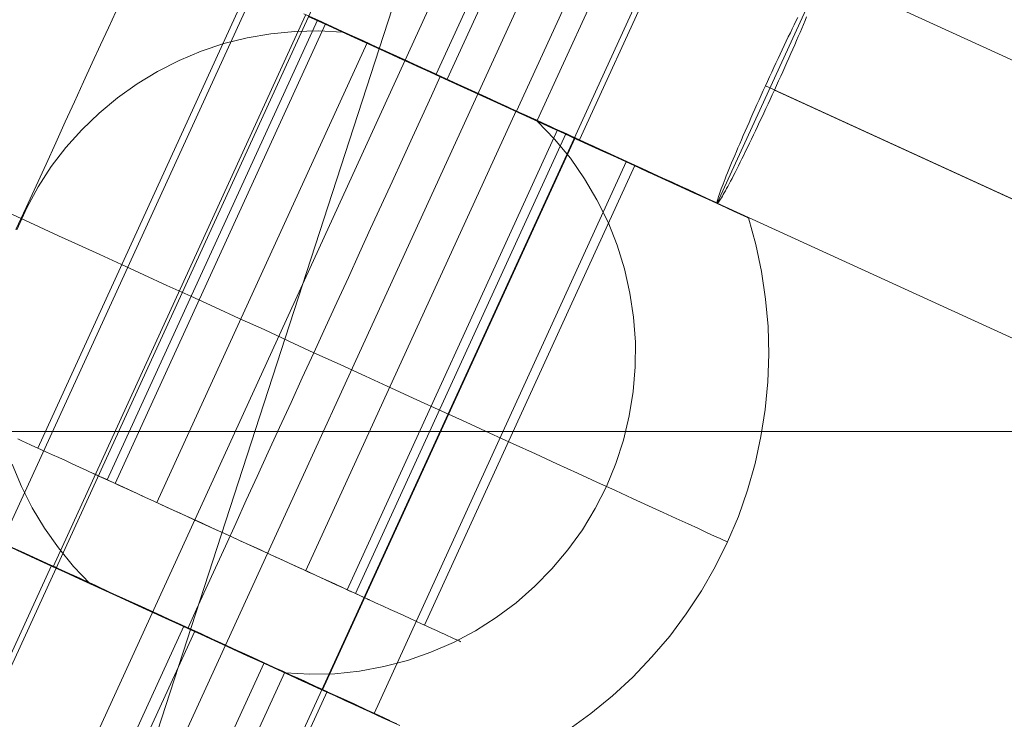
# Model space of a CAD drawing. Units: millimetres. Extents: x -3971 to 5923, y -3116 to 5205.
# Drawn here: x 1847 to 1867, y 767 to 781 of the extents above; entities that cross this region are included whole.
import ezdxf

# ---------------------------------------------------------------- set-up
doc = ezdxf.new("R2010")
doc.units = ezdxf.units.MM
for name, color, linetype, lineweight in [('emner i jord', 62, 'Continuous', 9), ('robinia', 32, 'Continuous', 9), ('robinia stolpe', 32, 'Continuous', 9), ('tag', 32, 'Continuous', 9), ('taifun', 251, 'Continuous', 9)]:
    doc.layers.add(name, color=color, linetype=linetype, lineweight=lineweight)

# ---------------------------------------------------------------- blocks, each defined once
blk = doc.blocks.new('tag kortside-flat-1')
at = {"layer": 'tag', "flags": 128}
for points in [[(-2355.722, 2025.363), (-2355.722, 1875.387), (-1701.444, 1875.387), (-1701.444, 2025.363)], [(-2355.722, 1875.387), (-2369.85, 1875.387), (-1715.571, 1875.387), (-1701.444, 1875.387)]]:
    blk.add_lwpolyline(points, dxfattribs=at)

msp = doc.modelspace()

# ---------------------------------------------------------------- linework, layer by layer
at = {"layer": 'emner i jord', "flags": 128}
for points in [[(1707.697, 871.077), (1845.43, 871.077), (1848.823, 868.61), (1865.881, 816.083), (1848.823, 763.556), (1804.168, 731.09), (1748.959, 731.09), (1704.304, 763.556), (1687.246, 816.083), (1704.304, 868.61)], [(1707.697, 871.077), (1704.304, 868.61), (1687.246, 816.083), (1704.304, 763.556), (1748.959, 731.09), (1804.168, 731.09), (1848.823, 763.556), (1865.881, 816.083), (1848.823, 868.61), (1845.43, 871.077), (1707.697, 871.077)]]:
    msp.add_lwpolyline(points, close=True, dxfattribs=at)
at = {"layer": 'robinia stolpe', "flags": 128}
msp.add_lwpolyline([(1865.881, 816.083), (1848.823, 763.556), (1865.881, 816.083)], close=True, dxfattribs=at)
at = {"layer": 'taifun', "color": 253, "flags": 128}
for points in [[(1854.905, 787.079), (1854.628, 787.013), (1854.354, 786.93), (1854.084, 786.833), (1853.819, 786.722), (1853.561, 786.596), (1854.661, 784.992), (1845.513, 764.989)], [(1857.551, 784.77), (1856.979, 783.383), (1855.523, 780.201)], [(1857.873, 784.625), (1857.195, 783.283), (1855.74, 780.102)], [(1856.571, 784.119), (1847.42, 764.115)], [(1861.342, 784.133), (1861.472, 783.88), (1861.588, 783.617), (1861.692, 783.35), (1861.779, 783.078), (1861.855, 782.798), (1859.919, 782.583), (1850.771, 762.582)], [(1857.112, 779.472), (1859.192, 784.021)], [(1857.52, 779.287), (1859.599, 783.833)], [(1858.012, 783.459), (1848.861, 763.455)], [(1861.798, 782.827), (1859.81, 782.087), (1858.354, 778.903)], [(1869.252, 773.915), (1861.08, 777.655), (1863.159, 782.204), (1871.331, 778.461)], [(1846.928, 770.929), (1851.917, 781.837)], [(1847.645, 772.81), (1851.805, 781.902)], [(1849.185, 781.439), (1849.04, 781.118), (1848.885, 780.782), (1848.719, 780.425), (1848.548, 780.052), (1848.372, 779.659), (1848.186, 779.26), (1848, 778.846), (1847.808, 778.422), (1847.611, 777.998), (1847.415, 777.568), (1847.213, 777.133)], [(1847.213, 777.133), (1847.415, 777.568), (1847.611, 777.998), (1847.808, 778.422), (1848, 778.846), (1848.186, 779.26), (1848.372, 779.659), (1848.548, 780.052), (1848.719, 780.425), (1848.885, 780.782), (1849.04, 781.118), (1849.185, 781.439)], [(1853.04, 781.325), (1853.459, 781.134), (1853.889, 780.937), (1854.329, 780.735), (1854.779, 780.528), (1855.229, 780.326), (1855.684, 780.114), (1856.135, 779.907), (1856.585, 779.7), (1857.03, 779.498), (1857.47, 779.297), (1857.894, 779.105), (1858.308, 778.914), (1858.707, 778.733), (1859.09, 778.557), (1859.452, 778.391), (1859.793, 778.236), (1860.109, 778.091), (1860.404, 777.956), (1860.668, 777.832), (1860.906, 777.723), (1861.113, 777.63), (1861.294, 777.547), (1861.439, 777.48), (1861.553, 777.428), (1861.636, 777.392), (1861.682, 777.366), (1861.698, 777.361), (1861.677, 777.372), (1861.62, 777.397), (1861.532, 777.434), (1861.413, 777.491), (1861.263, 777.563), (1861.077, 777.646), (1860.865, 777.744), (1860.621, 777.853), (1860.352, 777.977), (1860.052, 778.117), (1859.731, 778.262), (1859.385, 778.422), (1859.022, 778.588), (1858.634, 778.764), (1858.236, 778.95), (1857.816, 779.136), (1857.387, 779.333), (1856.952, 779.535), (1856.502, 779.742), (1856.052, 779.949), (1855.602, 780.156), (1855.426, 779.773), (1855.245, 779.374), (1855.053, 778.955), (1854.856, 778.526), (1854.649, 778.075), (1854.437, 777.62), (1854.225, 777.149), (1854.008, 776.668), (1853.785, 776.181), (1853.558, 775.69), (1853.33, 775.198), (1853.102, 774.696), (1852.61, 774.924), (1852.119, 775.151), (1851.627, 775.374), (1851.146, 775.597), (1850.67, 775.814), (1850.199, 776.026), (1849.744, 776.238), (1849.299, 776.44), (1848.869, 776.637), (1848.45, 776.828), (1848.051, 777.009), (1847.674, 777.185)], [(1847.948, 770.463), (1852.937, 781.372)], [(1849.014, 772.182), (1853.173, 781.275)], [(1852.906, 781.4), (1853.185, 781.272), (1853.472, 781.141), (1853.766, 781.005), (1854.068, 780.868), (1854.375, 780.728), (1854.686, 780.586), (1854.999, 780.441), (1855.315, 780.295), (1855.631, 780.15), (1855.948, 780.005), (1856.264, 779.862), (1856.577, 779.717), (1856.887, 779.575), (1857.195, 779.435), (1857.497, 779.298), (1857.79, 779.162), (1858.078, 779.031), (1858.357, 778.903), (1858.628, 778.78), (1858.887, 778.66), (1859.135, 778.547), (1859.374, 778.438), (1859.596, 778.336), (1859.807, 778.239), (1860.003, 778.148), (1860.186, 778.065), (1860.354, 777.988), (1860.505, 777.92), (1860.639, 777.86), (1860.755, 777.806), (1860.855, 777.76), (1860.938, 777.721), (1861, 777.692), (1861.046, 777.672), (1861.074, 777.658), (1861.083, 777.655), (1861.074, 777.658), (1861.046, 777.672), (1861, 777.692), (1860.938, 777.721), (1860.855, 777.76), (1860.755, 777.806), (1860.639, 777.86), (1860.505, 777.92), (1860.354, 777.988), (1860.186, 778.065), (1860.003, 778.148), (1859.807, 778.239), (1859.596, 778.336), (1859.374, 778.438), (1859.135, 778.547), (1858.887, 778.66), (1858.628, 778.78), (1858.357, 778.903), (1858.078, 779.031), (1857.79, 779.162), (1857.497, 779.298), (1857.195, 779.435), (1856.887, 779.575), (1856.577, 779.717), (1856.264, 779.862), (1855.948, 780.005), (1855.631, 780.15), (1855.315, 780.295), (1854.999, 780.441), (1854.686, 780.586), (1854.375, 780.728), (1854.068, 780.868), (1853.766, 781.005), (1853.472, 781.141), (1853.185, 781.272), (1852.906, 781.4)], [(1855.602, 780.156), (1855.151, 780.357), (1854.706, 780.564), (1854.261, 780.766), (1853.827, 780.963), (1853.402, 781.16), (1852.993, 781.346)], [(1860.125, 778.08), (1860.073, 778.106), (1859.99, 778.143), (1859.871, 778.2), (1859.716, 778.267), (1859.535, 778.35), (1859.322, 778.448), (1859.079, 778.562), (1858.81, 778.681), (1858.52, 778.815), (1858.205, 778.96), (1857.873, 779.115), (1857.522, 779.276), (1857.154, 779.441), (1856.776, 779.617), (1856.388, 779.793), (1855.995, 779.975), (1855.602, 780.156), (1855.203, 780.337), (1854.81, 780.513), (1854.422, 780.694), (1854.044, 780.865), (1853.682, 781.035), (1853.33, 781.196), (1852.993, 781.346)], [(1852.993, 781.346), (1853.33, 781.196), (1853.682, 781.035), (1854.044, 780.865), (1854.422, 780.694), (1854.81, 780.513), (1855.203, 780.337), (1855.602, 780.156), (1855.995, 779.975), (1856.388, 779.793), (1856.776, 779.617), (1857.154, 779.441), (1857.522, 779.276), (1857.873, 779.115), (1858.205, 778.96), (1858.52, 778.815), (1858.81, 778.681), (1859.079, 778.562), (1859.322, 778.448), (1859.535, 778.35), (1859.716, 778.267), (1859.871, 778.2), (1859.99, 778.143), (1860.073, 778.106), (1860.125, 778.08), (1860.145, 778.075)], [(1860.167, 778.072), (1860.155, 778.077), (1860.134, 778.087), (1860.106, 778.1), (1860.07, 778.116), (1860.025, 778.137), (1859.972, 778.161), (1859.912, 778.189), (1859.844, 778.221), (1859.769, 778.255), (1859.685, 778.293), (1859.595, 778.335), (1859.497, 778.379), (1859.393, 778.427), (1859.281, 778.478), (1859.163, 778.532), (1859.039, 778.589), (1858.908, 778.648), (1858.772, 778.711), (1858.63, 778.777), (1858.483, 778.844), (1858.33, 778.914), (1858.172, 778.986), (1858.01, 779.06), (1857.844, 779.136), (1857.674, 779.215), (1857.5, 779.293), (1857.322, 779.375), (1857.142, 779.457), (1856.958, 779.541), (1856.772, 779.626), (1856.585, 779.712), (1856.395, 779.799), (1856.205, 779.886), (1856.013, 779.974), (1855.82, 780.063), (1855.627, 780.15), (1855.436, 780.239), (1855.243, 780.327), (1855.051, 780.414), (1854.86, 780.502), (1854.67, 780.59), (1854.483, 780.675), (1854.297, 780.76), (1854.114, 780.844), (1853.934, 780.926), (1853.756, 781.007), (1853.582, 781.087), (1853.412, 781.166), (1853.246, 781.242), (1853.083, 781.316)], [(1853.083, 781.316), (1853.246, 781.242), (1853.412, 781.166), (1853.582, 781.087), (1853.756, 781.007), (1853.934, 780.926), (1854.114, 780.844), (1854.297, 780.76), (1854.483, 780.675), (1854.67, 780.59), (1854.86, 780.502), (1855.051, 780.414), (1855.243, 780.327), (1855.436, 780.239), (1855.627, 780.15), (1855.82, 780.063), (1856.013, 779.974), (1856.205, 779.886), (1856.395, 779.799), (1856.585, 779.712), (1856.772, 779.626), (1856.958, 779.541), (1857.142, 779.457), (1857.322, 779.375), (1857.5, 779.293), (1857.674, 779.215), (1857.844, 779.136), (1858.01, 779.06), (1858.172, 778.986), (1858.33, 778.914), (1858.483, 778.844), (1858.63, 778.777), (1858.772, 778.711), (1858.908, 778.648), (1859.039, 778.589), (1859.163, 778.532), (1859.281, 778.478), (1859.393, 778.427), (1859.497, 778.379), (1859.595, 778.335), (1859.685, 778.293), (1859.769, 778.255), (1859.844, 778.221), (1859.912, 778.189), (1859.972, 778.161), (1860.025, 778.137), (1860.07, 778.116), (1860.106, 778.1), (1860.134, 778.087), (1860.155, 778.077), (1860.167, 778.072), (1860.171, 778.069)], [(1853.133, 781.295), (1853.233, 781.25), (1853.35, 781.195), (1853.481, 781.136), (1853.626, 781.07), (1853.786, 780.996), (1853.957, 780.919), (1854.139, 780.834), (1854.333, 780.745), (1854.538, 780.651), (1854.746, 780.557), (1854.962, 780.458), (1855.181, 780.358), (1855.406, 780.255), (1855.631, 780.15), (1855.856, 780.048), (1856.081, 779.945), (1856.301, 779.845), (1856.517, 779.746), (1856.725, 779.649), (1856.93, 779.558), (1857.124, 779.469), (1857.306, 779.384), (1857.477, 779.307), (1857.637, 779.233), (1857.782, 779.167), (1857.913, 779.105), (1858.03, 779.054), (1858.129, 779.008), (1858.209, 778.971), (1858.275, 778.942), (1858.32, 778.92), (1858.349, 778.908), (1858.357, 778.903), (1858.349, 778.908), (1858.32, 778.92), (1858.275, 778.942), (1858.209, 778.971), (1858.129, 779.008), (1858.03, 779.054), (1857.913, 779.105), (1857.782, 779.167), (1857.637, 779.233), (1857.477, 779.307), (1857.306, 779.384), (1857.124, 779.469), (1856.93, 779.558), (1856.725, 779.649), (1856.517, 779.746), (1856.301, 779.845), (1856.081, 779.945), (1855.856, 780.048), (1855.631, 780.15), (1855.406, 780.255), (1855.181, 780.358), (1854.962, 780.458), (1854.746, 780.557), (1854.538, 780.651), (1854.333, 780.745), (1854.139, 780.834), (1853.957, 780.919), (1853.786, 780.996), (1853.626, 781.07), (1853.481, 781.136), (1853.35, 781.195), (1853.233, 781.25), (1853.133, 781.295)], [(1858.351, 778.904), (1858.338, 778.91), (1858.318, 778.919), (1858.291, 778.932), (1858.254, 778.948), (1858.211, 778.967), (1858.16, 778.991), (1858.102, 779.018), (1858.037, 779.048), (1857.963, 779.081), (1857.885, 779.117), (1857.798, 779.157), (1857.706, 779.199), (1857.607, 779.244), (1857.502, 779.292), (1857.393, 779.343), (1857.278, 779.395), (1857.157, 779.449), (1857.033, 779.507), (1856.905, 779.566), (1856.772, 779.626), (1856.637, 779.688), (1856.498, 779.752), (1856.357, 779.816), (1856.214, 779.882), (1856.069, 779.948), (1855.923, 780.016), (1855.776, 780.083), (1855.627, 780.15), (1855.48, 780.219), (1855.333, 780.286), (1855.187, 780.352), (1855.042, 780.419), (1854.899, 780.484), (1854.758, 780.549), (1854.619, 780.612), (1854.483, 780.675), (1854.351, 780.736), (1854.222, 780.794), (1854.097, 780.851), (1853.978, 780.906), (1853.863, 780.959), (1853.753, 781.01), (1853.649, 781.057), (1853.55, 781.103), (1853.458, 781.144), (1853.371, 781.184), (1853.293, 781.221), (1853.219, 781.254), (1853.154, 781.284)], [(1853.154, 781.284), (1853.219, 781.254), (1853.293, 781.221), (1853.371, 781.184), (1853.458, 781.144), (1853.55, 781.103), (1853.649, 781.057), (1853.753, 781.01), (1853.863, 780.959), (1853.978, 780.906), (1854.097, 780.851), (1854.222, 780.794), (1854.351, 780.736), (1854.483, 780.675), (1854.619, 780.612), (1854.758, 780.549), (1854.899, 780.484), (1855.042, 780.419), (1855.187, 780.352), (1855.333, 780.286), (1855.48, 780.219), (1855.627, 780.15), (1855.776, 780.083), (1855.923, 780.016), (1856.069, 779.948), (1856.214, 779.882), (1856.357, 779.816), (1856.498, 779.752), (1856.637, 779.688), (1856.772, 779.626), (1856.905, 779.566), (1857.033, 779.507), (1857.157, 779.449), (1857.278, 779.395), (1857.393, 779.343), (1857.502, 779.292), (1857.607, 779.244), (1857.706, 779.199), (1857.798, 779.157), (1857.885, 779.117), (1857.963, 779.081), (1858.037, 779.048), (1858.102, 779.018), (1858.16, 778.991), (1858.211, 778.967), (1858.254, 778.948), (1858.291, 778.932), (1858.318, 778.919), (1858.338, 778.91), (1858.351, 778.904), (1858.354, 778.902)], [(1862.672, 781.326), (1862.635, 781.255), (1862.598, 781.178), (1862.561, 781.101), (1862.524, 781.022), (1862.484, 780.942), (1862.444, 780.859), (1862.404, 780.774), (1862.365, 780.688), (1862.322, 780.6), (1862.282, 780.512), (1862.239, 780.424), (1862.197, 780.335), (1862.157, 780.244), (1862.114, 780.153), (1862.071, 780.062), (1862.031, 779.971), (1861.989, 779.88), (1861.946, 779.788), (1861.906, 779.697), (1861.863, 779.606), (1861.823, 779.515), (1861.784, 779.424), (1861.744, 779.335), (1861.707, 779.247), (1861.667, 779.162), (1861.63, 779.076), (1861.593, 778.991), (1861.556, 778.908), (1861.522, 778.829), (1861.487, 778.749), (1861.456, 778.672), (1861.425, 778.598), (1861.393, 778.524), (1861.362, 778.453), (1861.334, 778.384), (1861.308, 778.319), (1861.282, 778.256), (1861.257, 778.193), (1861.234, 778.136), (1861.214, 778.082), (1861.194, 778.031), (1861.174, 777.983), (1861.157, 777.937), (1861.143, 777.894), (1861.128, 777.854), (1861.114, 777.817), (1861.106, 777.786), (1861.097, 777.758), (1861.089, 777.732), (1861.083, 777.709), (1861.08, 777.692), (1861.077, 777.678), (1861.074, 777.666), (1861.077, 777.661), (1861.08, 777.655), (1861.083, 777.658), (1861.091, 777.661), (1861.097, 777.669), (1861.109, 777.681), (1861.117, 777.695), (1861.131, 777.712), (1861.146, 777.735), (1861.163, 777.76), (1861.18, 777.789), (1861.197, 777.823), (1861.217, 777.857), (1861.24, 777.897), (1861.262, 777.94), (1861.288, 777.985), (1861.314, 778.037), (1861.342, 778.088), (1861.371, 778.142), (1861.399, 778.202), (1861.43, 778.262), (1861.465, 778.324), (1861.496, 778.393), (1861.53, 778.461), (1861.567, 778.532), (1861.601, 778.603), (1861.638, 778.68), (1861.675, 778.757), (1861.715, 778.837), (1861.755, 778.917), (1861.795, 779.002), (1861.835, 779.085), (1861.875, 779.17), (1861.915, 779.259), (1861.957, 779.347), (1862, 779.435), (1862.04, 779.523), (1862.083, 779.615), (1862.125, 779.706), (1862.165, 779.797), (1862.208, 779.888), (1862.251, 779.979), (1862.291, 780.07), (1862.333, 780.164), (1862.373, 780.253), (1862.416, 780.344), (1862.456, 780.435), (1862.496, 780.523), (1862.533, 780.612), (1862.573, 780.697), (1862.61, 780.782), (1862.647, 780.868), (1862.681, 780.95), (1862.718, 781.03), (1862.749, 781.11), (1862.783, 781.187), (1862.815, 781.264), (1862.846, 781.335)], [(1847.229, 777.128), (1847.425, 777.563), (1847.653, 777.977), (1847.912, 778.375), (1848.201, 778.753), (1848.517, 779.105), (1848.859, 779.436), (1849.221, 779.736), (1849.609, 780.016), (1850.013, 780.259), (1850.437, 780.476), (1850.872, 780.658), (1851.322, 780.808), (1851.783, 780.922), (1852.253, 781.004), (1852.724, 781.051), (1853.2, 781.061), (1853.671, 781.035), (1853.2, 781.061), (1852.724, 781.051), (1852.253, 781.004), (1851.783, 780.922), (1851.322, 780.808), (1850.872, 780.658), (1850.437, 780.476), (1850.013, 780.259), (1849.609, 780.016), (1849.221, 779.736), (1848.859, 779.436), (1848.517, 779.105), (1848.201, 778.753), (1847.912, 778.375), (1847.653, 777.977), (1847.425, 777.563), (1847.229, 777.128)], [(1849.174, 772.109), (1853.333, 781.202)], [(1849.997, 771.733), (1854.156, 780.824)], [(1870.203, 776.228), (1862.031, 779.971)], [(1870.38, 776.145), (1862.208, 779.888)], [(1855.426, 779.773), (1855.245, 779.374), (1855.053, 778.955), (1854.856, 778.526), (1854.649, 778.075), (1854.437, 777.62), (1854.225, 777.149), (1854.008, 776.668), (1853.785, 776.181), (1853.558, 775.69), (1853.33, 775.198), (1853.102, 774.696), (1853.62, 774.463), (1854.127, 774.23), (1854.639, 773.997), (1855.136, 773.765), (1855.633, 773.542), (1856.114, 773.32), (1856.585, 773.102), (1857.045, 772.895), (1857.485, 772.693), (1857.91, 772.497), (1858.318, 772.31), (1858.701, 772.134), (1859.064, 771.969), (1859.405, 771.814), (1859.721, 771.669), (1860.011, 771.534), (1860.269, 771.415), (1860.502, 771.312), (1860.709, 771.218), (1860.88, 771.136), (1861.025, 771.068), (1861.139, 771.022), (1861.216, 770.98), (1861.268, 770.96), (1861.284, 770.955)], [(1852.941, 770.385), (1857.1, 779.476)], [(1853.273, 768.026), (1858.262, 778.934)], [(1853.764, 770.008), (1857.923, 779.1)], [(1853.924, 769.934), (1858.083, 779.027)], [(1854.292, 767.56), (1859.281, 778.469)], [(1855.292, 769.307), (1859.451, 778.4)], [(1847.317, 777.351), (1847.001, 777.496)], [(1847.001, 777.496), (1847.317, 777.351), (1847.674, 777.185), (1848.051, 777.009), (1848.45, 776.828), (1848.869, 776.637), (1849.299, 776.44), (1849.744, 776.238), (1850.199, 776.026), (1850.67, 775.814), (1851.146, 775.597), (1851.627, 775.374), (1852.119, 775.151), (1852.61, 774.924), (1853.102, 774.696), (1852.874, 774.199), (1852.652, 773.708), (1852.424, 773.216), (1852.202, 772.73), (1851.984, 772.248), (1851.767, 771.777), (1851.56, 771.317), (1851.353, 770.872), (1851.156, 770.442), (1850.965, 770.023), (1850.784, 769.625)], [(1861.698, 777.361), (1861.843, 776.833), (1861.956, 776.3), (1862.034, 775.757), (1862.086, 775.214), (1862.096, 774.665), (1862.081, 774.122), (1862.029, 773.573), (1861.941, 773.035), (1861.827, 772.502), (1861.677, 771.974), (1861.496, 771.457), (1861.284, 770.955), (1861.04, 770.463), (1860.766, 769.987), (1860.466, 769.531), (1860.14, 769.092), (1859.788, 768.678), (1859.41, 768.279), (1859.007, 767.907), (1858.582, 767.56), (1858.143, 767.244)], [(1861.268, 770.96), (1861.216, 770.98), (1861.139, 771.022), (1861.025, 771.068), (1860.88, 771.136), (1860.709, 771.218), (1860.502, 771.312), (1860.269, 771.415), (1860.011, 771.534), (1859.721, 771.669), (1859.405, 771.814), (1859.064, 771.969), (1858.701, 772.134), (1858.318, 772.31), (1857.91, 772.497), (1857.485, 772.693), (1857.045, 772.895), (1856.585, 773.102), (1856.114, 773.32), (1855.633, 773.542), (1855.136, 773.765), (1854.639, 773.997), (1854.127, 774.23), (1853.62, 774.463), (1853.102, 774.696), (1852.874, 774.199), (1852.652, 773.708), (1852.424, 773.216), (1852.202, 772.73), (1851.984, 772.248), (1851.767, 771.777), (1851.56, 771.317), (1851.353, 770.872), (1851.156, 770.442), (1850.965, 770.023), (1850.784, 769.625), (1850.608, 769.242)], [(1856.008, 768.979), (1855.995, 768.986), (1855.975, 768.994), (1855.947, 769.007), (1855.91, 769.025), (1855.866, 769.045), (1855.814, 769.069), (1855.753, 769.096), (1855.684, 769.128), (1855.61, 769.162), (1855.526, 769.2), (1855.436, 769.242), (1855.338, 769.286), (1855.234, 769.335), (1855.122, 769.385), (1855.004, 769.44), (1854.88, 769.496), (1854.749, 769.557), (1854.613, 769.619), (1854.471, 769.684), (1854.323, 769.751), (1854.171, 769.821), (1854.014, 769.893), (1853.851, 769.967), (1853.685, 770.043), (1853.515, 770.122), (1853.341, 770.202), (1853.163, 770.283), (1852.983, 770.366), (1852.8, 770.449), (1852.613, 770.534), (1852.427, 770.62), (1852.236, 770.707), (1852.046, 770.795), (1851.854, 770.882), (1851.661, 770.97), (1851.469, 771.059), (1851.276, 771.146), (1851.083, 771.235), (1850.892, 771.323), (1850.701, 771.41), (1850.512, 771.497), (1850.324, 771.583), (1850.139, 771.668), (1849.955, 771.752), (1849.775, 771.834), (1849.597, 771.916), (1849.423, 771.994), (1849.253, 772.073), (1849.086, 772.149), (1848.925, 772.223), (1848.766, 772.295), (1848.614, 772.365), (1848.467, 772.432), (1848.325, 772.498), (1848.189, 772.561), (1848.058, 772.62), (1847.934, 772.678), (1847.816, 772.731), (1847.704, 772.782), (1847.6, 772.83), (1847.502, 772.874), (1847.412, 772.916), (1847.328, 772.954), (1847.253, 772.989)], [(1847.253, 772.989), (1847.328, 772.954), (1847.412, 772.916), (1847.502, 772.874), (1847.6, 772.83), (1847.704, 772.782), (1847.816, 772.731), (1847.934, 772.678), (1848.058, 772.62), (1848.189, 772.561), (1848.325, 772.498), (1848.467, 772.432), (1848.614, 772.365), (1848.766, 772.295), (1848.925, 772.223), (1849.086, 772.149), (1849.253, 772.073), (1849.423, 771.994), (1849.597, 771.916), (1849.775, 771.834), (1849.955, 771.752), (1850.139, 771.668), (1850.324, 771.583), (1850.512, 771.497), (1850.701, 771.41), (1850.892, 771.323), (1851.083, 771.235), (1851.276, 771.146), (1851.469, 771.059), (1851.661, 770.97), (1851.854, 770.882), (1852.046, 770.795), (1852.236, 770.707), (1852.427, 770.62), (1852.613, 770.534), (1852.8, 770.449), (1852.983, 770.366), (1853.163, 770.283), (1853.341, 770.202), (1853.515, 770.122), (1853.685, 770.043), (1853.851, 769.967), (1854.014, 769.893), (1854.171, 769.821), (1854.323, 769.751), (1854.471, 769.684), (1854.613, 769.619), (1854.749, 769.557), (1854.88, 769.496), (1855.004, 769.44), (1855.122, 769.385), (1855.234, 769.335), (1855.338, 769.286), (1855.436, 769.242), (1855.526, 769.2), (1855.61, 769.162), (1855.684, 769.128), (1855.753, 769.096), (1855.814, 769.069), (1855.866, 769.045), (1855.91, 769.025), (1855.947, 769.007), (1855.975, 768.994), (1855.995, 768.986), (1856.008, 768.979), (1856.012, 768.978)], [(1847.141, 772.492), (1847.322, 772.052), (1847.534, 771.627), (1847.777, 771.224), (1848.051, 770.836), (1848.352, 770.468), (1848.683, 770.127), (1848.352, 770.468), (1848.051, 770.836), (1847.777, 771.224), (1847.534, 771.627), (1847.322, 772.052), (1847.141, 772.492)], [(1848.746, 772.306), (1848.759, 772.299), (1848.779, 772.29), (1848.806, 772.278), (1848.843, 772.261), (1848.886, 772.242), (1848.937, 772.218), (1848.995, 772.191), (1849.06, 772.161), (1849.133, 772.128), (1849.212, 772.092), (1849.298, 772.052), (1849.391, 772.01), (1849.49, 771.965), (1849.594, 771.917), (1849.703, 771.866), (1849.819, 771.814), (1849.94, 771.76), (1850.064, 771.702), (1850.192, 771.643), (1850.324, 771.583), (1850.46, 771.521), (1850.598, 771.457), (1850.739, 771.393), (1850.883, 771.327), (1851.028, 771.261), (1851.174, 771.193), (1851.321, 771.126), (1851.469, 771.059), (1851.617, 770.99), (1851.764, 770.923), (1851.91, 770.857), (1852.055, 770.79), (1852.198, 770.725), (1852.339, 770.66), (1852.477, 770.597), (1852.613, 770.534), (1852.745, 770.473), (1852.875, 770.415), (1852.999, 770.358), (1853.119, 770.303), (1853.234, 770.25), (1853.343, 770.199), (1853.447, 770.152), (1853.546, 770.107), (1853.639, 770.065), (1853.725, 770.025), (1853.804, 769.989), (1853.878, 769.956), (1853.943, 769.925), (1854.001, 769.898), (1854.052, 769.876), (1854.096, 769.855), (1854.132, 769.839), (1854.16, 769.826), (1854.179, 769.817), (1854.191, 769.812), (1854.195, 769.81), (1854.191, 769.812), (1854.179, 769.817), (1854.16, 769.826), (1854.132, 769.839), (1854.096, 769.855), (1854.052, 769.876), (1854.001, 769.898), (1853.943, 769.925), (1853.878, 769.956), (1853.804, 769.989), (1853.725, 770.025), (1853.639, 770.065), (1853.546, 770.107), (1853.447, 770.152), (1853.343, 770.199), (1853.234, 770.25), (1853.119, 770.303), (1852.999, 770.358), (1852.875, 770.415), (1852.745, 770.473), (1852.613, 770.534), (1852.477, 770.597), (1852.339, 770.66), (1852.198, 770.725), (1852.055, 770.79), (1851.91, 770.857), (1851.764, 770.923), (1851.617, 770.99), (1851.469, 771.059), (1851.321, 771.126), (1851.174, 771.193), (1851.028, 771.261), (1850.883, 771.327), (1850.739, 771.393), (1850.598, 771.457), (1850.46, 771.521), (1850.324, 771.583), (1850.192, 771.643), (1850.064, 771.702), (1849.94, 771.76), (1849.819, 771.814), (1849.703, 771.866), (1849.594, 771.917), (1849.49, 771.965), (1849.391, 772.01), (1849.298, 772.052), (1849.212, 772.092), (1849.133, 772.128), (1849.06, 772.161), (1848.995, 772.191), (1848.937, 772.218), (1848.886, 772.242), (1848.843, 772.261), (1848.806, 772.278), (1848.779, 772.29), (1848.759, 772.299), (1848.746, 772.306), (1848.742, 772.307)], [(1847.13, 770.836), (1847.394, 770.717), (1847.689, 770.582), (1848.005, 770.437), (1848.336, 770.282), (1848.688, 770.121), (1849.055, 769.956), (1849.433, 769.78), (1849.821, 769.604), (1850.214, 769.423), (1850.608, 769.242), (1851.006, 769.061), (1851.4, 768.879), (1851.783, 768.703), (1852.16, 768.533), (1852.528, 768.362), (1852.88, 768.201), (1853.216, 768.051), (1853.532, 767.907), (1853.821, 767.772), (1854.091, 767.648), (1854.329, 767.539), (1854.546, 767.441)], [(1854.546, 767.441), (1854.329, 767.539), (1854.091, 767.648), (1853.821, 767.772), (1853.532, 767.907), (1853.216, 768.051), (1852.88, 768.201), (1852.528, 768.362), (1852.16, 768.533), (1851.783, 768.703), (1851.4, 768.879), (1851.006, 769.061), (1850.608, 769.242), (1850.214, 769.423), (1849.821, 769.604), (1849.433, 769.78), (1849.055, 769.956), (1848.688, 770.121), (1848.336, 770.282), (1848.005, 770.437), (1847.689, 770.582), (1847.394, 770.717), (1847.13, 770.836)], [(1854.606, 767.424), (1854.381, 767.527), (1854.145, 767.635), (1853.897, 767.749), (1853.638, 767.868), (1853.367, 767.991), (1853.088, 768.119), (1852.8, 768.25), (1852.504, 768.387), (1852.205, 768.524), (1851.897, 768.666), (1851.587, 768.806), (1851.274, 768.951), (1850.957, 769.096), (1850.641, 769.241), (1850.322, 769.387), (1850.009, 769.529), (1849.693, 769.674), (1849.382, 769.817), (1849.078, 769.956), (1848.776, 770.096), (1848.482, 770.23), (1848.195, 770.361), (1847.915, 770.489), (1847.645, 770.611), (1847.386, 770.731), (1847.135, 770.845)], [(1847.135, 770.845), (1847.386, 770.731), (1847.645, 770.611), (1847.915, 770.489), (1848.195, 770.361), (1848.482, 770.23), (1848.776, 770.096), (1849.078, 769.956), (1849.382, 769.817), (1849.693, 769.674), (1850.009, 769.529), (1850.322, 769.387), (1850.641, 769.241), (1850.957, 769.096), (1851.274, 768.951), (1851.587, 768.806), (1851.897, 768.666), (1852.205, 768.524), (1852.504, 768.387), (1852.8, 768.25), (1853.088, 768.119), (1853.367, 767.991), (1853.638, 767.868), (1853.897, 767.749), (1854.145, 767.635), (1854.381, 767.527), (1854.606, 767.424)], [(1847.218, 770.794), (1847.601, 770.618), (1848, 770.437), (1848.414, 770.251), (1848.838, 770.054), (1849.273, 769.857), (1849.713, 769.65), (1850.158, 769.449), (1850.608, 769.242), (1851.063, 769.035), (1851.513, 768.828), (1851.958, 768.626), (1852.398, 768.424), (1852.828, 768.227), (1853.242, 768.036), (1853.645, 767.855), (1854.028, 767.679), (1854.396, 767.508), (1854.743, 767.353)], [(1854.8, 767.322), (1854.458, 767.477), (1854.096, 767.648), (1853.718, 767.819), (1853.319, 768.005), (1852.905, 768.191), (1852.476, 768.388), (1852.041, 768.59), (1851.596, 768.791), (1851.146, 768.998), (1850.691, 769.205), (1850.235, 769.412), (1849.785, 769.619), (1849.34, 769.826), (1848.9, 770.028), (1848.465, 770.225), (1848.051, 770.416), (1847.643, 770.603), (1847.254, 770.779)], [(1853.358, 767.997), (1853.33, 768.008), (1853.284, 768.031), (1853.219, 768.059), (1853.136, 768.096), (1853.039, 768.142), (1852.923, 768.196), (1852.792, 768.256), (1852.646, 768.321), (1852.487, 768.395), (1852.316, 768.472), (1852.131, 768.558), (1851.937, 768.646), (1851.735, 768.74), (1851.527, 768.834), (1851.311, 768.934), (1851.088, 769.036), (1850.866, 769.139), (1850.641, 769.241), (1850.416, 769.344), (1850.191, 769.446), (1849.972, 769.546), (1849.755, 769.646), (1849.545, 769.743), (1849.342, 769.834), (1849.149, 769.922), (1848.966, 770.008), (1848.796, 770.087), (1848.636, 770.158), (1848.488, 770.227), (1848.357, 770.287), (1848.243, 770.338), (1848.143, 770.383), (1848.061, 770.421), (1847.998, 770.452), (1847.953, 770.472), (1847.924, 770.486), (1847.915, 770.489), (1845.836, 765.943)], [(1847.915, 770.489), (1847.924, 770.486), (1847.953, 770.472), (1847.998, 770.452), (1848.061, 770.421), (1848.143, 770.383), (1848.243, 770.338), (1848.357, 770.287), (1848.488, 770.227), (1848.636, 770.158), (1848.796, 770.087), (1848.966, 770.008), (1849.149, 769.922), (1849.342, 769.834), (1849.545, 769.743), (1849.755, 769.646), (1849.972, 769.546), (1850.191, 769.446), (1850.416, 769.344), (1850.641, 769.241), (1850.866, 769.139), (1851.088, 769.036), (1851.311, 768.934), (1851.527, 768.834), (1851.735, 768.74), (1851.937, 768.646), (1852.131, 768.558), (1852.316, 768.472), (1852.487, 768.395), (1852.646, 768.321), (1852.792, 768.256), (1852.923, 768.196), (1853.039, 768.142), (1853.136, 768.096), (1853.219, 768.059), (1853.284, 768.031), (1853.33, 768.008), (1853.358, 767.997), (1853.367, 767.991)], [(1848.454, 764.744), (1850.533, 769.29)], [(1848.667, 764.644), (1850.747, 769.19)], [(1850.04, 764.018), (1852.119, 768.563)], [(1850.448, 763.83), (1852.527, 768.375)], [(1851.285, 763.448), (1853.364, 767.994)]]:
    msp.add_lwpolyline(points, dxfattribs=at)
for points in [[(1858.888, 772.052), (1859.074, 772.502), (1859.224, 772.968), (1859.338, 773.444), (1859.416, 773.925), (1859.457, 774.417), (1859.462, 774.903), (1859.426, 775.395), (1859.353, 775.876), (1859.245, 776.352), (1859.1, 776.823), (1858.919, 777.278), (1858.701, 777.718), (1858.453, 778.137), (1858.174, 778.541), (1857.863, 778.919), (1857.527, 779.271), (1857.863, 778.919), (1858.174, 778.541), (1858.453, 778.137), (1858.701, 777.718), (1858.919, 777.278), (1859.1, 776.823), (1859.245, 776.352), (1859.353, 775.876), (1859.426, 775.395), (1859.462, 774.903), (1859.457, 774.417), (1859.416, 773.925), (1859.338, 773.444), (1859.224, 772.968), (1859.074, 772.502)], [(1852.538, 768.362), (1853.024, 768.336), (1853.516, 768.346), (1854.003, 768.398), (1854.484, 768.486), (1854.955, 768.61), (1855.415, 768.771), (1855.866, 768.967), (1856.3, 769.195), (1856.709, 769.459), (1857.102, 769.749), (1857.47, 770.075), (1857.811, 770.422), (1858.127, 770.794), (1858.412, 771.193), (1858.665, 771.612), (1858.888, 772.052), (1858.665, 771.612), (1858.412, 771.193), (1858.127, 770.794), (1857.811, 770.422), (1857.47, 770.075), (1857.102, 769.749), (1856.709, 769.459), (1856.3, 769.195), (1855.866, 768.967), (1855.415, 768.771), (1854.955, 768.61), (1854.484, 768.486), (1854.003, 768.398), (1853.516, 768.346), (1853.024, 768.336)]]:
    msp.add_lwpolyline(points, close=True, dxfattribs=at)

# ---------------------------------------------------------------- block references
at = {"layer": 'robinia'}
msp.add_blockref('tag kortside-flat-1', (3658.95, -1102.247), dxfattribs=at)

doc.saveas('drawing.dxf')
